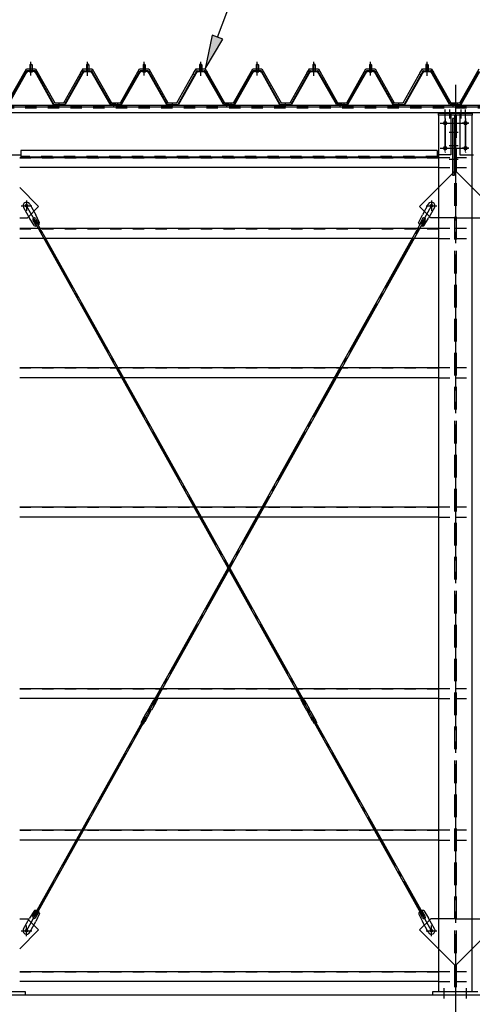
# Model space of a CAD drawing. Extents: x 1667 to 41127, y 644 to 28700.
# Drawn here: x 8699 to 10699, y 5314 to 9661 of the extents above; entities that cross this region are included whole.
import ezdxf

# ---------------------------------------------------------------- set-up
doc = ezdxf.new("R2010")
doc.units = 0
doc.header["$LTSCALE"] = 50
doc.header["$MEASUREMENT"] = 0
for name, pattern in [('1PL-M', [15, 12, -1, 1, -1]), ('1PL-S', [4, 2.5, -0.5, 0.5, -0.5]), ('1PL-SL', [6.5, 5, -0.5, 0.5, -0.5]), ('HIDE-L', [3, 2, -1]), ('HIDE-M', [2, 1, -1])]:
    doc.linetypes.add(name, pattern=pattern)
for name, color, linetype in [('0-パネル受け150-I', 5, 'CONTINUOUS'), ('0-ブレ-ス', 6, 'CONTINUOUS'), ('0-屋根', 2, 'CONTINUOUS'), ('0-後柱中', 3, 'CONTINUOUS'), ('0-後桁中', 7, 'CONTINUOUS'), ('0-胴縁MK29', 121, 'CONTINUOUS'), ('HIKIDASHI', 6, 'CONTINUOUS'), ('U3', 6, 'CONTINUOUS')]:
    doc.layers.add(name, color=color, linetype=linetype)

msp = doc.modelspace()

# ---------------------------------------------------------------- linework, layer by layer
at = {"layer": '0-パネル受け150-I'}
for p, q in [((8764.9, 9435.1), (8733.7, 9435.1)), ((8744.3, 9461.1), (8749.3, 9465.1)), ((8744.3, 9461.1), (8744.3, 9435.1)), ((8754.3, 9461.1), (8744.3, 9461.1)), ((8749.3, 9465.1), (8754.3, 9461.1)), ((8754.3, 9461.1), (8754.3, 9435.1)), ((8983.8, 9435.1), (9014.9, 9435.1)), ((8999.3, 9465.1), (8994.3, 9461.1)), ((8994.3, 9461.1), (8994.3, 9435.1)), ((8994.3, 9461.1), (9004.3, 9461.1)), ((9004.3, 9461.1), (8999.3, 9465.1)), ((9004.3, 9461.1), (9004.3, 9435.1)), ((9264.9, 9435.1), (9233.7, 9435.1)), ((9244.3, 9461.1), (9249.3, 9465.1)), ((9244.3, 9461.1), (9244.3, 9435.1)), ((9254.3, 9461.1), (9244.3, 9461.1)), ((9249.3, 9465.1), (9254.3, 9461.1)), ((9254.3, 9461.1), (9254.3, 9435.1)), ((9483.8, 9435.1), (9514.9, 9435.1)), ((9499.3, 9465.1), (9494.3, 9461.1)), ((9494.3, 9461.1), (9494.3, 9435.1)), ((9494.3, 9461.1), (9504.3, 9461.1)), ((9504.3, 9461.1), (9499.3, 9465.1)), ((9504.3, 9461.1), (9504.3, 9435.1)), ((9764.9, 9435.1), (9733.7, 9435.1)), ((9744.3, 9461.1), (9749.3, 9465.1)), ((9744.3, 9461.1), (9744.3, 9435.1)), ((9754.3, 9461.1), (9744.3, 9461.1)), ((9749.3, 9465.1), (9754.3, 9461.1)), ((9754.3, 9461.1), (9754.3, 9435.1)), ((9983.8, 9435.1), (10014.9, 9435.1)), ((9999.3, 9465.1), (9994.3, 9461.1)), ((9994.3, 9461.1), (9994.3, 9435.1)), ((9994.3, 9461.1), (10004.3, 9461.1)), ((10004.3, 9461.1), (9999.3, 9465.1)), ((10004.3, 9461.1), (10004.3, 9435.1)), ((10264.9, 9435.1), (10233.7, 9435.1)), ((10244.3, 9461.1), (10249.3, 9465.1)), ((10244.3, 9461.1), (10244.3, 9435.1)), ((10254.3, 9461.1), (10244.3, 9461.1)), ((10249.3, 9465.1), (10254.3, 9461.1)), ((10254.3, 9461.1), (10254.3, 9435.1)), ((10483.8, 9435.1), (10514.9, 9435.1)), ((10499.3, 9465.1), (10494.3, 9461.1)), ((10494.3, 9461.1), (10494.3, 9435.1)), ((10494.3, 9461.1), (10504.3, 9461.1)), ((10504.3, 9461.1), (10499.3, 9465.1)), ((10504.3, 9461.1), (10504.3, 9435.1)), ((8646.6, 9287.3), (8730.1, 9433)), ((8649.4, 9285.7), (8732.9, 9431.4)), ((8764.9, 9431.9), (8733.7, 9431.9)), ((8743.3, 9431), (8742.3, 9432)), ((8743.3, 9431), (8755.3, 9431)), ((8755.3, 9431), (8756.3, 9432)), ((8765.7, 9431.4), (8847.7, 9285.8)), ((8768.5, 9433), (8850.8, 9286.8)), ((8980.1, 9433), (8897.8, 9286.8)), ((8982.9, 9431.4), (8900.9, 9285.8)), ((8983.8, 9431.9), (9014.9, 9431.9)), ((8993.3, 9431), (8992.3, 9432)), ((9005.3, 9431), (8993.3, 9431)), ((9005.3, 9431), (9006.3, 9432)), ((9099.2, 9285.7), (9015.7, 9431.4)), ((9102, 9287.3), (9018.5, 9433)), ((9146.6, 9287.3), (9230.1, 9433)), ((9149.4, 9285.7), (9232.9, 9431.4)), ((9264.9, 9431.9), (9233.7, 9431.9)), ((9243.3, 9431), (9242.3, 9432)), ((9243.3, 9431), (9255.3, 9431)), ((9255.3, 9431), (9256.3, 9432)), ((9265.7, 9431.4), (9347.7, 9285.8)), ((9268.5, 9433), (9350.8, 9286.8)), ((9480.1, 9433), (9397.8, 9286.8)), ((9482.9, 9431.4), (9400.9, 9285.8)), ((9483.8, 9431.9), (9514.9, 9431.9)), ((9493.3, 9431), (9492.3, 9432)), ((9505.3, 9431), (9493.3, 9431)), ((9505.3, 9431), (9506.3, 9432)), ((9599.2, 9285.7), (9515.7, 9431.4)), ((9602, 9287.3), (9518.5, 9433)), ((9646.6, 9287.3), (9730.1, 9433)), ((9649.4, 9285.7), (9732.9, 9431.4)), ((9764.9, 9431.9), (9733.7, 9431.9)), ((9743.3, 9431), (9742.3, 9432)), ((9743.3, 9431), (9755.3, 9431)), ((9755.3, 9431), (9756.3, 9432)), ((9765.7, 9431.4), (9847.7, 9285.8)), ((9768.5, 9433), (9850.8, 9286.8)), ((9980.1, 9433), (9897.8, 9286.8)), ((9982.9, 9431.4), (9900.9, 9285.8)), ((9983.8, 9431.9), (10014.9, 9431.9)), ((9993.3, 9431), (9992.3, 9432)), ((10005.3, 9431), (9993.3, 9431)), ((10005.3, 9431), (10006.3, 9432)), ((10099.2, 9285.7), (10015.7, 9431.4)), ((10102, 9287.3), (10018.5, 9433)), ((10146.6, 9287.3), (10230.1, 9433)), ((10149.4, 9285.7), (10232.9, 9431.4)), ((10264.9, 9431.9), (10233.7, 9431.9)), ((10243.3, 9431), (10242.3, 9432)), ((10243.3, 9431), (10255.3, 9431)), ((10255.3, 9431), (10256.3, 9432)), ((10265.7, 9431.4), (10347.7, 9285.8)), ((10268.5, 9433), (10350.8, 9286.8)), ((10480.1, 9433), (10397.8, 9286.8)), ((10482.9, 9431.4), (10400.9, 9285.8)), ((10483.8, 9431.9), (10514.9, 9431.9)), ((10493.3, 9431), (10492.3, 9432)), ((10505.3, 9431), (10493.3, 9431)), ((10505.3, 9431), (10506.3, 9432)), ((10599.2, 9285.7), (10515.7, 9431.4)), ((10602, 9287.3), (10518.5, 9433)), ((10646.6, 9287.3), (10730.1, 9433)), ((10649.4, 9285.7), (10732.9, 9431.4)), ((8850.8, 9286.8), (8897.8, 9286.8)), ((8851.4, 9283.6), (8897.2, 9283.6)), ((9124.3, 9286.8), (9102.9, 9286.8)), ((9124.3, 9283.6), (9102.9, 9283.6)), ((9124.3, 9283.6), (9124.3, 9286.8)), ((9124.3, 9286.8), (9145.7, 9286.8)), ((9124.3, 9283.6), (9124.3, 9286.8)), ((9124.3, 9283.6), (9145.7, 9283.6)), ((9350.8, 9286.8), (9397.8, 9286.8)), ((9351.4, 9283.6), (9397.2, 9283.6)), ((9624.3, 9286.8), (9602.9, 9286.8)), ((9624.3, 9283.6), (9602.9, 9283.6)), ((9624.3, 9283.6), (9624.3, 9286.8)), ((9624.3, 9286.8), (9645.7, 9286.8)), ((9624.3, 9283.6), (9624.3, 9286.8)), ((9624.3, 9283.6), (9645.7, 9283.6)), ((9850.8, 9286.8), (9897.8, 9286.8)), ((9851.4, 9283.6), (9897.2, 9283.6)), ((10124.3, 9286.8), (10102.9, 9286.8)), ((10124.3, 9283.6), (10102.9, 9283.6)), ((10124.3, 9283.6), (10124.3, 9286.8)), ((10124.3, 9286.8), (10145.7, 9286.8)), ((10124.3, 9283.6), (10124.3, 9286.8)), ((10124.3, 9283.6), (10145.7, 9283.6)), ((10350.8, 9286.8), (10397.8, 9286.8)), ((10351.4, 9283.6), (10397.2, 9283.6)), ((10624.3, 9286.8), (10602.9, 9286.8)), ((10624.3, 9283.6), (10602.9, 9283.6)), ((10624.3, 9283.6), (10624.3, 9286.8)), ((10624.3, 9286.8), (10645.7, 9286.8)), ((10624.3, 9283.6), (10624.3, 9286.8)), ((10624.3, 9283.6), (10645.7, 9283.6))]:
    msp.add_line(p, q, dxfattribs=at)
at = {"layer": '0-パネル受け150-I', "color": 6, "linetype": '1PL-M'}
for p, q in [((8749.3, 9422.1), (8749.3, 9473.7)), ((8999.3, 9422.1), (8999.3, 9473.7)), ((9249.3, 9422.1), (9249.3, 9473.7)), ((9499.3, 9422.1), (9499.3, 9473.7)), ((9749.3, 9422.1), (9749.3, 9473.7)), ((9999.3, 9422.1), (9999.3, 9473.7)), ((10249.3, 9422.1), (10249.3, 9473.7)), ((10499.3, 9422.1), (10499.3, 9473.7)), ((8874.3, 9278.2), (8874.3, 9292.2)), ((9115.3, 9278.2), (9115.3, 9292.2)), ((9133.3, 9278.2), (9133.3, 9292.2)), ((9374.3, 9278.2), (9374.3, 9292.2)), ((9615.3, 9278.2), (9615.3, 9292.2)), ((9633.3, 9278.2), (9633.3, 9292.2)), ((9874.3, 9278.2), (9874.3, 9292.2)), ((10115.3, 9278.2), (10115.3, 9292.2)), ((10133.3, 9278.2), (10133.3, 9292.2)), ((10374.3, 9278.2), (10374.3, 9292.2)), ((10615.3, 9278.2), (10615.3, 9292.2)), ((10633.3, 9278.2), (10633.3, 9292.2))]:
    msp.add_line(p, q, dxfattribs=at)
at = {"layer": '0-パネル受け150-I'}
for centre, radius, start, end in [((8733.7, 9430.9), 4.2, 90, 150.1803), ((8726.6, 9443.2), 11.3, 294.887, 300.1067), ((8726.6, 9443.2), 11.3, 300.1067, 305.3265), ((8729.8, 9438.8), 5.93, 305.3265, 312.5441), ((8732.1, 9436.3), 2.51, 312.5441, 328.1399), ((8734, 9435), 0.175, 328.1399, 27.0476), ((8764.6, 9435), 0.175, 152.9524, 211.8601), ((8766.6, 9436.3), 2.51, 211.8601, 227.4559), ((8764.9, 9430.9), 4.2, 29.3816, 90), ((8768.9, 9438.8), 5.93, 227.4559, 234.6735), ((8772, 9443.2), 11.3, 234.6735, 239.8933), ((8772, 9443.2), 11.3, 239.8933, 245.113), ((8983.8, 9430.9), 4.2, 90, 150.6184), ((8976.6, 9443.2), 11.3, 294.887, 300.1067), ((8976.6, 9443.2), 11.3, 300.1067, 305.3265), ((8979.8, 9438.8), 5.93, 305.3265, 312.5441), ((8982.1, 9436.3), 2.51, 312.5441, 328.1399), ((8984, 9435), 0.175, 328.1399, 27.0476), ((9014.6, 9435), 0.175, 152.9524, 211.8601), ((9016.6, 9436.3), 2.51, 211.8601, 227.4559), ((9014.9, 9430.9), 4.2, 29.8197, 90), ((9018.9, 9438.8), 5.93, 227.4559, 234.6735), ((9022, 9443.2), 11.3, 234.6735, 239.8933), ((9022, 9443.2), 11.3, 239.8933, 245.113), ((9233.7, 9430.9), 4.2, 90, 150.1803), ((9226.6, 9443.2), 11.3, 294.887, 300.1067), ((9226.6, 9443.2), 11.3, 300.1067, 305.3265), ((9229.8, 9438.8), 5.93, 305.3265, 312.5441), ((9232.1, 9436.3), 2.51, 312.5441, 328.1399), ((9234, 9435), 0.175, 328.1399, 27.0476), ((9264.6, 9435), 0.175, 152.9524, 211.8601), ((9266.6, 9436.3), 2.51, 211.8601, 227.4559), ((9264.9, 9430.9), 4.2, 29.3816, 90), ((9268.9, 9438.8), 5.93, 227.4559, 234.6735), ((9272, 9443.2), 11.3, 234.6735, 239.8933), ((9272, 9443.2), 11.3, 239.8933, 245.113), ((9483.8, 9430.9), 4.2, 90, 150.6184), ((9476.6, 9443.2), 11.3, 294.887, 300.1067), ((9476.6, 9443.2), 11.3, 300.1067, 305.3265), ((9479.8, 9438.8), 5.93, 305.3265, 312.5441), ((9482.1, 9436.3), 2.51, 312.5441, 328.1399), ((9484, 9435), 0.175, 328.1399, 27.0476), ((9514.6, 9435), 0.175, 152.9524, 211.8601), ((9516.6, 9436.3), 2.51, 211.8601, 227.4559), ((9514.9, 9430.9), 4.2, 29.8197, 90), ((9518.9, 9438.8), 5.93, 227.4559, 234.6735), ((9522, 9443.2), 11.3, 234.6735, 239.8933), ((9522, 9443.2), 11.3, 239.8933, 245.113), ((9733.7, 9430.9), 4.2, 90, 150.1803), ((9726.6, 9443.2), 11.3, 294.887, 300.1067), ((9726.6, 9443.2), 11.3, 300.1067, 305.3265), ((9729.8, 9438.8), 5.93, 305.3265, 312.5441), ((9732.1, 9436.3), 2.51, 312.5441, 328.1399), ((9734, 9435), 0.175, 328.1399, 27.0476), ((9764.6, 9435), 0.175, 152.9524, 211.8601), ((9766.6, 9436.3), 2.51, 211.8601, 227.4559), ((9764.9, 9430.9), 4.2, 29.3816, 90), ((9768.9, 9438.8), 5.93, 227.4559, 234.6735), ((9772, 9443.2), 11.3, 234.6735, 239.8933), ((9772, 9443.2), 11.3, 239.8933, 245.113), ((9983.8, 9430.9), 4.2, 90, 150.6184), ((9976.6, 9443.2), 11.3, 294.887, 300.1067), ((9976.6, 9443.2), 11.3, 300.1067, 305.3265), ((9979.8, 9438.8), 5.93, 305.3265, 312.5441), ((9982.1, 9436.3), 2.51, 312.5441, 328.1399), ((9984, 9435), 0.175, 328.1399, 27.0476), ((10014.6, 9435), 0.175, 152.9524, 211.8601), ((10016.6, 9436.3), 2.51, 211.8601, 227.4559), ((10014.9, 9430.9), 4.2, 29.8197, 90), ((10018.9, 9438.8), 5.93, 227.4559, 234.6735), ((10022, 9443.2), 11.3, 234.6735, 239.8933), ((10022, 9443.2), 11.3, 239.8933, 245.113), ((10233.7, 9430.9), 4.2, 90, 150.1803), ((10226.6, 9443.2), 11.3, 294.887, 300.1067), ((10226.6, 9443.2), 11.3, 300.1067, 305.3265), ((10229.8, 9438.8), 5.93, 305.3265, 312.5441), ((10232.1, 9436.3), 2.51, 312.5441, 328.1399), ((10234, 9435), 0.175, 328.1399, 27.0476), ((10264.6, 9435), 0.175, 152.9524, 211.8601), ((10266.6, 9436.3), 2.51, 211.8601, 227.4559), ((10264.9, 9430.9), 4.2, 29.3816, 90), ((10268.9, 9438.8), 5.93, 227.4559, 234.6735), ((10272, 9443.2), 11.3, 234.6735, 239.8933), ((10272, 9443.2), 11.3, 239.8933, 245.113), ((10483.8, 9430.9), 4.2, 90, 150.6184), ((10476.6, 9443.2), 11.3, 294.887, 300.1067), ((10476.6, 9443.2), 11.3, 300.1067, 305.3265), ((10479.8, 9438.8), 5.93, 305.3265, 312.5441), ((10482.1, 9436.3), 2.51, 312.5441, 328.1399), ((10484, 9435), 0.175, 328.1399, 27.0476), ((10514.6, 9435), 0.175, 152.9524, 211.8601), ((10516.6, 9436.3), 2.51, 211.8601, 227.4559), ((10514.9, 9430.9), 4.2, 29.8197, 90), ((10518.9, 9438.8), 5.93, 227.4559, 234.6735), ((10522, 9443.2), 11.3, 234.6735, 239.8933), ((10522, 9443.2), 11.3, 239.8933, 245.113), ((8730, 9432.7), 0.175, 210.1067, 272.0736), ((8729.9, 9435), 2.51, 272.0736, 287.6693), ((8728.9, 9438.3), 5.93, 287.6693, 294.887), ((8731.5, 9432.3), 2.51, 279.1911, 287.6693), ((8730.5, 9435.5), 5.93, 287.6693, 294.887), ((8733.7, 9430.9), 1, 90, 150.1803), ((8728.2, 9440.4), 11.3, 294.887, 300.1067), ((8728.2, 9440.4), 11.3, 300.1067, 305.3265), ((8731.4, 9436), 5.93, 305.3265, 312.5441), ((8733.7, 9433.5), 2.51, 312.5441, 321.1734), ((8765, 9433.5), 2.51, 218.8266, 227.4559), ((8767.3, 9436), 5.93, 227.4559, 234.6735), ((8770.4, 9440.4), 11.3, 234.6735, 239.8933), ((8770.4, 9440.4), 11.3, 239.8933, 245.113), ((8764.9, 9430.9), 1, 29.3816, 90), ((8768.1, 9435.5), 5.93, 245.113, 252.3307), ((8767.1, 9432.3), 2.51, 252.3307, 260.8089), ((8769.7, 9438.3), 5.93, 245.113, 252.3307), ((8768.7, 9435), 2.51, 252.3307, 267.9264), ((8768.6, 9432.7), 0.175, 267.9264, 329.8933), ((8980, 9432.7), 0.175, 210.1067, 272.0736), ((8979.9, 9435), 2.51, 272.0736, 287.6693), ((8978.9, 9438.3), 5.93, 287.6693, 294.887), ((8981.5, 9432.3), 2.51, 279.1911, 287.6693), ((8980.5, 9435.5), 5.93, 287.6693, 294.887), ((8983.8, 9430.9), 1, 90, 150.6184), ((8978.2, 9440.4), 11.3, 294.887, 300.1067), ((8978.2, 9440.4), 11.3, 300.1067, 305.3265), ((8981.4, 9436), 5.93, 305.3265, 312.5441), ((8983.7, 9433.5), 2.51, 312.5441, 321.1734), ((9015, 9433.5), 2.51, 218.8266, 227.4559), ((9017.3, 9436), 5.93, 227.4559, 234.6735), ((9020.4, 9440.4), 11.3, 234.6735, 239.8933), ((9020.4, 9440.4), 11.3, 239.8933, 245.113), ((9014.9, 9430.9), 1, 29.8197, 90), ((9018.1, 9435.5), 5.93, 245.113, 252.3307), ((9017.1, 9432.3), 2.51, 252.3307, 260.8089), ((9019.7, 9438.3), 5.93, 245.113, 252.3307), ((9018.7, 9435), 2.51, 252.3307, 267.9264), ((9018.6, 9432.7), 0.175, 267.9264, 329.8933), ((9230, 9432.7), 0.175, 210.1067, 272.0736), ((9229.9, 9435), 2.51, 272.0736, 287.6693), ((9228.9, 9438.3), 5.93, 287.6693, 294.887), ((9231.5, 9432.3), 2.51, 279.1911, 287.6693), ((9230.5, 9435.5), 5.93, 287.6693, 294.887), ((9233.7, 9430.9), 1, 90, 150.1803), ((9228.2, 9440.4), 11.3, 294.887, 300.1067), ((9228.2, 9440.4), 11.3, 300.1067, 305.3265), ((9231.4, 9436), 5.93, 305.3265, 312.5441), ((9233.7, 9433.5), 2.51, 312.5441, 321.1734), ((9265, 9433.5), 2.51, 218.8266, 227.4559), ((9267.3, 9436), 5.93, 227.4559, 234.6735), ((9270.4, 9440.4), 11.3, 234.6735, 239.8933), ((9270.4, 9440.4), 11.3, 239.8933, 245.113), ((9264.9, 9430.9), 1, 29.3816, 90), ((9268.1, 9435.5), 5.93, 245.113, 252.3307), ((9267.1, 9432.3), 2.51, 252.3307, 260.8089), ((9269.7, 9438.3), 5.93, 245.113, 252.3307), ((9268.7, 9435), 2.51, 252.3307, 267.9264), ((9268.6, 9432.7), 0.175, 267.9264, 329.8933), ((9480, 9432.7), 0.175, 210.1067, 272.0736), ((9479.9, 9435), 2.51, 272.0736, 287.6693), ((9478.9, 9438.3), 5.93, 287.6693, 294.887), ((9481.5, 9432.3), 2.51, 279.1911, 287.6693), ((9480.5, 9435.5), 5.93, 287.6693, 294.887), ((9483.8, 9430.9), 1, 90, 150.6184), ((9478.2, 9440.4), 11.3, 294.887, 300.1067), ((9478.2, 9440.4), 11.3, 300.1067, 305.3265), ((9481.4, 9436), 5.93, 305.3265, 312.5441), ((9483.7, 9433.5), 2.51, 312.5441, 321.1734), ((9515, 9433.5), 2.51, 218.8266, 227.4559), ((9517.3, 9436), 5.93, 227.4559, 234.6735), ((9520.4, 9440.4), 11.3, 234.6735, 239.8933), ((9520.4, 9440.4), 11.3, 239.8933, 245.113), ((9514.9, 9430.9), 1, 29.8197, 90), ((9518.1, 9435.5), 5.93, 245.113, 252.3307), ((9517.1, 9432.3), 2.51, 252.3307, 260.8089), ((9519.7, 9438.3), 5.93, 245.113, 252.3307), ((9518.7, 9435), 2.51, 252.3307, 267.9264), ((9518.6, 9432.7), 0.175, 267.9264, 329.8933), ((9730, 9432.7), 0.175, 210.1067, 272.0736), ((9729.9, 9435), 2.51, 272.0736, 287.6693), ((9728.9, 9438.3), 5.93, 287.6693, 294.887), ((9731.5, 9432.3), 2.51, 279.1911, 287.6693), ((9730.5, 9435.5), 5.93, 287.6693, 294.887), ((9733.7, 9430.9), 1, 90, 150.1803), ((9728.2, 9440.4), 11.3, 294.887, 300.1067), ((9728.2, 9440.4), 11.3, 300.1067, 305.3265), ((9731.4, 9436), 5.93, 305.3265, 312.5441), ((9733.7, 9433.5), 2.51, 312.5441, 321.1734), ((9765, 9433.5), 2.51, 218.8266, 227.4559), ((9767.3, 9436), 5.93, 227.4559, 234.6735), ((9770.4, 9440.4), 11.3, 234.6735, 239.8933), ((9770.4, 9440.4), 11.3, 239.8933, 245.113), ((9764.9, 9430.9), 1, 29.3816, 90), ((9768.1, 9435.5), 5.93, 245.113, 252.3307), ((9767.1, 9432.3), 2.51, 252.3307, 260.8089), ((9769.7, 9438.3), 5.93, 245.113, 252.3307), ((9768.7, 9435), 2.51, 252.3307, 267.9264), ((9768.6, 9432.7), 0.175, 267.9264, 329.8933), ((9980, 9432.7), 0.175, 210.1067, 272.0736), ((9979.9, 9435), 2.51, 272.0736, 287.6693), ((9978.9, 9438.3), 5.93, 287.6693, 294.887), ((9981.5, 9432.3), 2.51, 279.1911, 287.6693), ((9980.5, 9435.5), 5.93, 287.6693, 294.887), ((9983.8, 9430.9), 1, 90, 150.6184), ((9978.2, 9440.4), 11.3, 294.887, 300.1067), ((9978.2, 9440.4), 11.3, 300.1067, 305.3265), ((9981.4, 9436), 5.93, 305.3265, 312.5441), ((9983.7, 9433.5), 2.51, 312.5441, 321.1734), ((10015, 9433.5), 2.51, 218.8266, 227.4559), ((10017.3, 9436), 5.93, 227.4559, 234.6735), ((10020.4, 9440.4), 11.3, 234.6735, 239.8933), ((10020.4, 9440.4), 11.3, 239.8933, 245.113), ((10014.9, 9430.9), 1, 29.8197, 90), ((10018.1, 9435.5), 5.93, 245.113, 252.3307), ((10017.1, 9432.3), 2.51, 252.3307, 260.8089), ((10019.7, 9438.3), 5.93, 245.113, 252.3307), ((10018.7, 9435), 2.51, 252.3307, 267.9264), ((10018.6, 9432.7), 0.175, 267.9264, 329.8933), ((10230, 9432.7), 0.175, 210.1067, 272.0736), ((10229.9, 9435), 2.51, 272.0736, 287.6693), ((10228.9, 9438.3), 5.93, 287.6693, 294.887), ((10231.5, 9432.3), 2.51, 279.1911, 287.6693), ((10230.5, 9435.5), 5.93, 287.6693, 294.887), ((10233.7, 9430.9), 1, 90, 150.1803), ((10228.2, 9440.4), 11.3, 294.887, 300.1067), ((10228.2, 9440.4), 11.3, 300.1067, 305.3265), ((10231.4, 9436), 5.93, 305.3265, 312.5441), ((10233.7, 9433.5), 2.51, 312.5441, 321.1734), ((10265, 9433.5), 2.51, 218.8266, 227.4559), ((10267.3, 9436), 5.93, 227.4559, 234.6735), ((10270.4, 9440.4), 11.3, 234.6735, 239.8933), ((10270.4, 9440.4), 11.3, 239.8933, 245.113), ((10264.9, 9430.9), 1, 29.3816, 90), ((10268.1, 9435.5), 5.93, 245.113, 252.3307), ((10267.1, 9432.3), 2.51, 252.3307, 260.8089), ((10269.7, 9438.3), 5.93, 245.113, 252.3307), ((10268.7, 9435), 2.51, 252.3307, 267.9264), ((10268.6, 9432.7), 0.175, 267.9264, 329.8933), ((10480, 9432.7), 0.175, 210.1067, 272.0736), ((10479.9, 9435), 2.51, 272.0736, 287.6693), ((10478.9, 9438.3), 5.93, 287.6693, 294.887), ((10481.5, 9432.3), 2.51, 279.1911, 287.6693), ((10480.5, 9435.5), 5.93, 287.6693, 294.887), ((10483.8, 9430.9), 1, 90, 150.6184), ((10478.2, 9440.4), 11.3, 294.887, 300.1067), ((10478.2, 9440.4), 11.3, 300.1067, 305.3265), ((10481.4, 9436), 5.93, 305.3265, 312.5441), ((10483.7, 9433.5), 2.51, 312.5441, 321.1734), ((10515, 9433.5), 2.51, 218.8266, 227.4559), ((10517.3, 9436), 5.93, 227.4559, 234.6735), ((10520.4, 9440.4), 11.3, 234.6735, 239.8933), ((10520.4, 9440.4), 11.3, 239.8933, 245.113), ((10514.9, 9430.9), 1, 29.8197, 90), ((10518.1, 9435.5), 5.93, 245.113, 252.3307), ((10517.1, 9432.3), 2.51, 252.3307, 260.8089), ((10519.7, 9438.3), 5.93, 245.113, 252.3307), ((10518.7, 9435), 2.51, 252.3307, 267.9264), ((10518.6, 9432.7), 0.175, 267.9264, 329.8933), ((8851.4, 9287.8), 4.2, 209.3816, 270), ((8897.2, 9287.8), 4.2, 270, 330.6184), ((9102.9, 9287.8), 4.2, 209.8197, 270), ((9102.9, 9287.8), 1, 209.8197, 270), ((9145.7, 9287.8), 1, 270, 330.1803), ((9145.7, 9287.8), 4.2, 270, 330.1803), ((9351.4, 9287.8), 4.2, 209.3816, 270), ((9397.2, 9287.8), 4.2, 270, 330.6184), ((9602.9, 9287.8), 4.2, 209.8197, 270), ((9602.9, 9287.8), 1, 209.8197, 270), ((9645.7, 9287.8), 1, 270, 330.1803), ((9645.7, 9287.8), 4.2, 270, 330.1803), ((9851.4, 9287.8), 4.2, 209.3816, 270), ((9897.2, 9287.8), 4.2, 270, 330.6184), ((10102.9, 9287.8), 4.2, 209.8197, 270), ((10102.9, 9287.8), 1, 209.8197, 270), ((10145.7, 9287.8), 1, 270, 330.1803), ((10145.7, 9287.8), 4.2, 270, 330.1803), ((10351.4, 9287.8), 4.2, 209.3816, 270), ((10397.2, 9287.8), 4.2, 270, 330.6184), ((10602.9, 9287.8), 4.2, 209.8197, 270), ((10602.9, 9287.8), 1, 209.8197, 270), ((10645.7, 9287.8), 1, 270, 330.1803), ((10645.7, 9287.8), 4.2, 270, 330.1803)]:
    msp.add_arc(centre, radius, start, end, dxfattribs=at)
at = {"layer": '0-ブレ-ス'}
for p, q in [((8716, 8830.9), (8742.4, 8783.8)), ((8743.9, 8846.6), (8770.3, 8799.4)), ((10504.9, 8846.6), (10478.5, 8799.4)), ((10532.8, 8830.9), (10506.4, 8783.8)), ((8764.1, 8750.3), (8742.4, 8783.8)), ((8769.1, 8782.4), (8783.6, 8756.6)), ((8787.4, 8763.3), (8770.3, 8799.4)), ((10461.4, 8763.3), (10478.5, 8799.4)), ((10479.7, 8782.4), (10465.2, 8756.6)), ((10484.6, 8750.3), (10506.4, 8783.8)), ((8757.4, 8775.9), (8771.9, 8750.1)), ((8763, 8772.5), (8769.1, 8775.9)), ((9957.5, 6636.2), (8763, 8772.5)), ((9963.6, 6639.6), (8769.1, 8775.9)), ((9285.2, 6639.6), (10479.7, 8775.9)), ((9291.3, 6636.2), (10485.8, 8772.5)), ((10491.3, 8775.9), (10476.9, 8750.1)), ((10485.8, 8772.5), (10479.7, 8775.9)), ((9289, 6653.3), (9269.9, 6619.1)), ((9291.2, 6656), (9291.7, 6656.5)), ((9291.8, 6656.5), (9302.3, 6650.7)), ((9297.7, 6667), (9291.9, 6656.6)), ((9297.7, 6667), (9308.1, 6661.2)), ((9308.1, 6661.2), (9302.3, 6650.8)), ((9951.1, 6667), (9940.6, 6661.2)), ((9940.6, 6661.2), (9946.5, 6650.8)), ((9957, 6656.5), (9946.5, 6650.7)), ((9951.1, 6667), (9956.9, 6656.6)), ((9957.6, 6656), (9957, 6656.5)), ((9959.8, 6653.3), (9978.9, 6619.1)), ((9264.2, 6607.2), (9270.1, 6617.7)), ((9267.4, 6608.9), (9270.4, 6614.1)), ((9270.1, 6617.7), (9269.8, 6618.7)), ((9270.1, 6617.7), (9280.6, 6611.8)), ((9271.7, 6614.5), (9277, 6611.6)), ((9277.4, 6610.2), (9274.4, 6605)), ((9274.7, 6601.4), (9280.6, 6611.8)), ((9281.6, 6612.1), (9280.6, 6611.8)), ((9301, 6646.5), (9281.9, 6612.4)), ((9285.2, 6639.6), (9291.3, 6636.2)), ((9302.1, 6649.8), (9302.3, 6650.6)), ((9946.6, 6649.8), (9946.5, 6650.6)), ((9947.8, 6646.5), (9966.9, 6612.4)), ((9963.6, 6639.6), (9957.5, 6636.2)), ((9967.2, 6612.1), (9968.2, 6611.8)), ((9978.7, 6617.7), (9968.2, 6611.8)), ((9974.1, 6601.4), (9968.2, 6611.8)), ((9971.4, 6610.2), (9974.4, 6605)), ((9977.1, 6614.5), (9971.8, 6611.6)), ((9981.3, 6608.9), (9978.4, 6614.1)), ((9978.7, 6617.7), (9979, 6618.7)), ((9984.5, 6607.2), (9978.7, 6617.7)), ((8763, 5705.7), (9253.5, 6582.9)), ((8769.1, 5702.3), (9259.6, 6579.5)), ((9236.7, 6557.9), (9242.5, 6568.3)), ((9242.7, 6569.2), (9242.5, 6568.5)), ((9242.5, 6568.4), (9253, 6562.5)), ((9243.8, 6572.5), (9262.9, 6606.7)), ((9253.5, 6582.9), (9259.6, 6579.5)), ((9255.8, 6565.8), (9275, 6600)), ((9264.2, 6607.2), (9263.2, 6606.9)), ((9264.2, 6607.2), (9274.7, 6601.4)), ((9273.1, 6604.6), (9267.8, 6607.5)), ((9275, 6600.3), (9274.7, 6601.4)), ((9973.8, 6600.3), (9974.1, 6601.4)), ((9992.9, 6565.8), (9973.8, 6600)), ((9984.5, 6607.2), (9974.1, 6601.4)), ((9975.7, 6604.6), (9981, 6607.5)), ((9984.5, 6607.2), (9985.6, 6606.9)), ((10005, 6572.5), (9985.9, 6606.7)), ((9995.3, 6582.9), (9989.2, 6579.5)), ((10479.7, 5702.3), (9989.2, 6579.5)), ((10485.8, 5705.7), (9995.3, 6582.9)), ((10006.3, 6568.4), (9995.8, 6562.5)), ((10006.1, 6569.2), (10006.3, 6568.5)), ((10012.1, 6557.9), (10006.3, 6568.3)), ((9236.7, 6557.9), (9247.1, 6552.1)), ((9247.1, 6552.1), (9253, 6562.5)), ((9253.7, 6563.1), (9253.1, 6562.6)), ((9995.1, 6563.1), (9995.7, 6562.6)), ((10001.6, 6552.1), (9995.8, 6562.5)), ((10012.1, 6557.9), (10001.6, 6552.1)), ((8764.1, 5727.9), (8742.4, 5694.3)), ((8757.4, 5702.2), (8771.9, 5728.1)), ((8769.1, 5702.3), (8763, 5705.7)), ((8769.1, 5695.7), (8783.6, 5721.5)), ((8787.4, 5714.8), (8770.3, 5678.7)), ((10461.4, 5714.8), (10478.5, 5678.7)), ((10479.7, 5695.7), (10465.2, 5721.5)), ((10491.3, 5702.2), (10476.9, 5728.1)), ((10479.7, 5702.3), (10485.8, 5705.7)), ((10484.6, 5727.9), (10506.4, 5694.3)), ((8716, 5647.2), (8742.4, 5694.3)), ((8743.9, 5631.6), (8770.3, 5678.7)), ((10504.9, 5631.6), (10478.5, 5678.7)), ((10532.8, 5647.2), (10506.4, 5694.3))]:
    msp.add_line(p, q, dxfattribs=at)
at = {"layer": '0-ブレ-ス', "color": 6, "linetype": '1PL-SL'}
for p, q in [((8729.5, 5638.5), (10519.3, 8839.6)), ((10519.3, 5638.5), (8729.5, 8839.6))]:
    msp.add_line(p, q, dxfattribs=at)
at = {"layer": '0-ブレ-ス'}
for centre in [(8729.5, 8839.6), (10519.3, 8839.6), (8729.5, 5638.5), (10519.3, 5638.5)]:
    msp.add_circle(centre, 5.5, dxfattribs=at)
for centre, radius, start, end in [((8730, 8838.8), 16, 29.2107, 209.2107), ((10518.8, 8838.8), 16, 330.7893, 150.7893), ((8763.3, 8779.2), 6.7, 29.2107, 209.2107), ((10485.5, 8779.2), 6.7, 330.7893, 150.7893), ((8768.5, 8769.8), 20, 257.3751, 289.1321), ((8768.5, 8769.8), 20, 309.2894, 341.0463), ((10480.3, 8769.8), 20, 198.9537, 230.7106), ((10480.3, 8769.8), 20, 250.8679, 282.6249), ((9297.7, 6648.4), 10, 130.7893, 150.7893), ((9291.4, 6656.9), 0.5, 310.7893, 330.7893), ((9957.4, 6656.9), 0.5, 209.2107, 229.2107), ((9951.1, 6648.4), 10, 29.2107, 49.2107), ((9268.3, 6608.4), 1, 150.7893, 240.7893), ((9270.3, 6618.9), 0.5, 150.7893, 195.7893), ((9271.3, 6613.6), 1, 60.7893, 150.7893), ((9276.5, 6610.7), 1, 330.7893, 60.7893), ((9281.5, 6612.6), 0.5, 285.7893, 330.7893), ((9292.3, 6651.4), 10, 330.7893, 350.7893), ((9302.8, 6650.5), 0.5, 150.7893, 170.7893), ((9946, 6650.5), 0.5, 9.2107, 29.2107), ((9956.5, 6651.4), 10, 189.2107, 209.2107), ((9967.3, 6612.6), 0.5, 209.2107, 254.2107), ((9972.3, 6610.7), 1, 119.2107, 209.2107), ((9977.5, 6613.6), 1, 29.2107, 119.2107), ((9978.5, 6618.9), 0.5, 344.2107, 29.2107), ((9980.5, 6608.4), 1, 299.2107, 29.2107), ((9242, 6568.6), 0.5, 330.7893, 350.7893), ((9252.5, 6567.6), 10, 150.7893, 170.7893), ((9247.1, 6570.7), 10, 310.7893, 330.7893), ((9263.4, 6606.5), 0.5, 105.7893, 150.7893), ((9273.6, 6605.5), 1, 240.7893, 330.7893), ((9274.5, 6600.2), 0.5, 330.7893, 15.7893), ((9974.3, 6600.2), 0.5, 164.2107, 209.2107), ((9975.2, 6605.5), 1, 209.2107, 299.2107), ((9985.4, 6606.5), 0.5, 29.2107, 74.2107), ((10001.7, 6570.7), 10, 209.2107, 229.2107), ((9996.3, 6567.6), 10, 9.2107, 29.2107), ((10006.7, 6568.6), 0.5, 189.2107, 209.2107), ((9253.4, 6562.2), 0.5, 130.7893, 150.7893), ((9995.4, 6562.2), 0.5, 29.2107, 49.2107), ((8763.3, 5699), 6.7, 150.7893, 330.7893), ((8768.5, 5708.3), 20, 70.8679, 102.6249), ((8768.5, 5708.3), 20, 18.9537, 50.7106), ((10480.3, 5708.3), 20, 129.2894, 161.0463), ((10480.3, 5708.3), 20, 77.3751, 109.1321), ((10485.5, 5699), 6.7, 209.2107, 29.2107), ((8730, 5639.4), 16, 150.7893, 330.7893), ((10518.8, 5639.4), 16, 209.2107, 29.2107)]:
    msp.add_arc(centre, radius, start, end, dxfattribs=at)
at = {"layer": '0-屋根'}
for p, q in [((8644.3, 9294.1), (8729.3, 9444.1)), ((8729.3, 9444.1), (8769.3, 9444.1)), ((8769.3, 9444.1), (8854, 9294.1)), ((8894, 9294.1), (8973.8, 9434.4)), ((8967.8, 9424.2), (8979.3, 9444.1)), ((8973.8, 9434.4), (8981.7, 9443.1)), ((8979.3, 9444.1), (9019.3, 9444.1)), ((8981.7, 9443.1), (9016.7, 9443.1)), ((9016.7, 9443.1), (9028.7, 9431.1)), ((9019.3, 9444.1), (9104.3, 9294.1)), ((9144.3, 9294.1), (9229.3, 9444.1)), ((9229.3, 9444.1), (9269.3, 9444.1)), ((9269.3, 9444.1), (9354, 9294.1)), ((9394, 9294.1), (9473.8, 9434.4)), ((9467.8, 9424.2), (9479.3, 9444.1)), ((9473.8, 9434.4), (9481.7, 9443.1)), ((9479.3, 9444.1), (9519.3, 9444.1)), ((9481.7, 9443.1), (9516.7, 9443.1)), ((9516.7, 9443.1), (9528.7, 9431.1)), ((9519.3, 9444.1), (9604.3, 9294.1)), ((9644.3, 9294.1), (9729.3, 9444.1)), ((9729.3, 9444.1), (9769.3, 9444.1)), ((9769.3, 9444.1), (9854, 9294.1)), ((9894, 9294.1), (9973.8, 9434.4)), ((9967.8, 9424.2), (9979.3, 9444.1)), ((9973.8, 9434.4), (9981.7, 9443.1)), ((9979.3, 9444.1), (10019.3, 9444.1)), ((9981.7, 9443.1), (10016.7, 9443.1)), ((10016.7, 9443.1), (10028.7, 9431.1)), ((10019.3, 9444.1), (10104.3, 9294.1)), ((10144.3, 9294.1), (10229.3, 9444.1)), ((10229.3, 9444.1), (10269.3, 9444.1)), ((10269.3, 9444.1), (10354, 9294.1)), ((10394, 9294.1), (10473.8, 9434.4)), ((10467.8, 9424.2), (10479.3, 9444.1)), ((10473.8, 9434.4), (10481.7, 9443.1)), ((10479.3, 9444.1), (10519.3, 9444.1)), ((10481.7, 9443.1), (10516.7, 9443.1)), ((10516.7, 9443.1), (10528.7, 9431.1)), ((10519.3, 9444.1), (10604.3, 9294.1)), ((10644.3, 9294.1), (10729.3, 9444.1)), ((8967.8, 9418.2), (8967.8, 9424.2)), ((9467.8, 9418.2), (9467.8, 9424.2)), ((9967.8, 9418.2), (9967.8, 9424.2)), ((10467.8, 9418.2), (10467.8, 9424.2)), ((8854, 9294.1), (8894, 9294.1)), ((9104.3, 9294.1), (9144.3, 9294.1)), ((9354, 9294.1), (9394, 9294.1)), ((9604.3, 9294.1), (9644.3, 9294.1)), ((9854, 9294.1), (9894, 9294.1)), ((10104.3, 9294.1), (10144.3, 9294.1)), ((10354, 9294.1), (10394, 9294.1)), ((10604.3, 9294.1), (10644.3, 9294.1))]:
    msp.add_line(p, q, dxfattribs=at)
at = {"layer": '0-屋根', "color": 6, "linetype": '1PL-S'}
for p, q in [((8749.3, 9414.1), (8749.3, 9474.1)), ((8999.3, 9414.1), (8999.3, 9474.1)), ((8999.3, 9413.1), (8999.3, 9473.1)), ((9249.3, 9414.1), (9249.3, 9474.1)), ((9499.3, 9414.1), (9499.3, 9474.1)), ((9499.3, 9413.1), (9499.3, 9473.1)), ((9749.3, 9414.1), (9749.3, 9474.1)), ((9999.3, 9414.1), (9999.3, 9474.1)), ((9999.3, 9413.1), (9999.3, 9473.1)), ((10249.3, 9414.1), (10249.3, 9474.1)), ((10499.3, 9414.1), (10499.3, 9474.1)), ((10499.3, 9413.1), (10499.3, 9473.1))]:
    msp.add_line(p, q, dxfattribs=at)
at = {"layer": '0-後柱中', "color": 6, "linetype": '1PL-M'}
msp.add_line((10624.3, 9373.6), (10624.3, 5228.6), dxfattribs=at)
at = {"layer": '0-後柱中', "color": 6, "linetype": '1PL-S'}
for p, q in [((10579.3, 9224.6), (10579.3, 9263.6)), ((10599.3, 9224.6), (10599.3, 9263.6)), ((10649.3, 9224.6), (10649.3, 9263.6)), ((10669.3, 9224.6), (10669.3, 9263.6)), ((10579.3, 9224.6), (10579.3, 9072.6)), ((10669.3, 9224.6), (10669.3, 9072.6)), ((10556.8, 9203.6), (10691.8, 9203.6)), ((10597.1, 9164.7), (10636.1, 9164.7)), ((10556.8, 9093.6), (10691.8, 9093.6)), ((10597.1, 9104.9), (10636.1, 9104.9)), ((10597.1, 9045), (10636.1, 9045)), ((8705.8, 8839.6), (8752.8, 8839.6)), ((8729.3, 8863.1), (8729.3, 8816.1)), ((10495.8, 8839.6), (10542.8, 8839.6)), ((10519.3, 8863.1), (10519.3, 8816.1)), ((8729.3, 5615.1), (8729.3, 5662.1)), ((10519.3, 5615.1), (10519.3, 5662.1)), ((8705.8, 5638.6), (8752.8, 5638.6)), ((10495.8, 5638.6), (10542.8, 5638.6)), ((10574.3, 5338.6), (10574.3, 5384.6)), ((10674.3, 5338.6), (10674.3, 5384.6))]:
    msp.add_line(p, q, dxfattribs=at)
at = {"layer": '0-後柱中'}
for p, q in [((10549.3, 9239.6), (10549.3, 9248.6)), ((10549.3, 9248.6), (10699.3, 9248.6)), ((10549.3, 9239.6), (10549.3, 5369.6)), ((10699.3, 9239.6), (10549.3, 9239.6)), ((10621.1, 9224.6), (10612.1, 9224.6)), ((10612.1, 9224.6), (10612.1, 8974.6)), ((10621.1, 8974.6), (10621.1, 9224.6)), ((10699.3, 9248.6), (10699.3, 9239.6)), ((10699.3, 5369.6), (10699.3, 9239.6)), ((10577.8, 9209.6), (10580.8, 9209.6)), ((10580.8, 9197.6), (10577.8, 9197.6)), ((10670.8, 9209.6), (10667.8, 9209.6)), ((10667.8, 9197.6), (10670.8, 9197.6)), ((10577.8, 9099.6), (10580.8, 9099.6)), ((10580.8, 9087.6), (10577.8, 9087.6)), ((10670.8, 9099.6), (10667.8, 9099.6)), ((10667.8, 9087.6), (10670.8, 9087.6)), ((10612.1, 8989.6), (10621.1, 8989.6)), ((10612.1, 8974.6), (10621.1, 8974.6)), ((8782.8, 8836.1), (8699.3, 8919.6)), ((10465.8, 8836.1), (10549.3, 8919.6)), ((10782.8, 8836.1), (10699.3, 8919.6)), ((8733.3, 8786.6), (8782.8, 8836.1)), ((10515.3, 8786.6), (10465.8, 8836.1)), ((8699.3, 8786.6), (8733.3, 8786.6)), ((10549.3, 8786.6), (10515.3, 8786.6)), ((10699.3, 8786.6), (10733.3, 8786.6)), ((8699.3, 5691.6), (8733.3, 5691.6)), ((8733.3, 5691.6), (8782.8, 5642.1)), ((10515.3, 5691.6), (10465.8, 5642.1)), ((10549.3, 5691.6), (10515.3, 5691.6)), ((10699.3, 5691.6), (10733.3, 5691.6)), ((8782.8, 5642.1), (8699.3, 5558.6)), ((10465.8, 5642.1), (10549.3, 5558.6)), ((10782.8, 5642.1), (10699.3, 5558.6)), ((8524.3, 5369.6), (8724.3, 5369.6)), ((8724.3, 5353.6), (8524.3, 5353.6)), ((8724.3, 5369.6), (8724.3, 5353.6)), ((10524.3, 5353.6), (10524.3, 5369.6)), ((10524.3, 5369.6), (10724.3, 5369.6)), ((10724.3, 5353.6), (10524.3, 5353.6))]:
    msp.add_line(p, q, dxfattribs=at)
at = {"layer": '0-後柱中', "color": 6, "linetype": 'HIDE-L'}
for p, q in [((10620.8, 9239.6), (10620.8, 5369.6)), ((10627.8, 9239.6), (10627.8, 5369.6)), ((10549.3, 8919.6), (10620.8, 8991.1)), ((10699.3, 8919.6), (10627.8, 8991.1)), ((10620.8, 8786.6), (10549.3, 8786.6)), ((10627.8, 8786.6), (10699.3, 8786.6)), ((10620.8, 5691.6), (10549.3, 5691.6)), ((10627.8, 5691.6), (10699.3, 5691.6)), ((10549.3, 5558.6), (10620.8, 5487.1)), ((10699.3, 5558.6), (10627.8, 5487.1))]:
    msp.add_line(p, q, dxfattribs=at)
at = {"layer": '0-後柱中'}
for centre in [(8729.3, 8839.6), (10519.3, 8839.6), (8729.3, 5638.6), (10519.3, 5638.6)]:
    msp.add_circle(centre, 6, dxfattribs=at)
for centre, start, end in [((10577.8, 9203.6), 90, 270), ((10580.8, 9203.6), 270, 90), ((10667.8, 9203.6), 90, 270), ((10670.8, 9203.6), 270, 90), ((10577.8, 9093.6), 90, 270), ((10580.8, 9093.6), 270, 90), ((10667.8, 9093.6), 90, 270), ((10670.8, 9093.6), 270, 90)]:
    msp.add_arc(centre, 6, start, end, dxfattribs=at)
at = {"layer": '0-後桁中'}
for p, q in [((8624.3, 9283.6), (10624.3, 9283.6)), ((8624.3, 9275.6), (10624.3, 9275.6)), ((10624.3, 9283.6), (10624.3, 9249.6)), ((10624.3, 9283.6), (12624.3, 9283.6)), ((10624.3, 9283.6), (10624.3, 9249.6)), ((10624.3, 9275.6), (12624.3, 9275.6)), ((8624.3, 9250.6), (10624.3, 9250.6)), ((10604.3, 9249.6), (10604.3, 9063.6)), ((10604.3, 9249.6), (10624.3, 9249.6)), ((10624.3, 9250.6), (12624.3, 9250.6)), ((10644.3, 9249.6), (10624.3, 9249.6)), ((10644.3, 9249.6), (10644.3, 9063.6)), ((8644.3, 9063.6), (8704.3, 9063.6)), ((10544.3, 9083.6), (8704.3, 9083.6)), ((8704.3, 9083.6), (8704.3, 9053.6)), ((10544.3, 9053.6), (8704.3, 9053.6)), ((10544.3, 9083.6), (10544.3, 9053.6)), ((10604.3, 9063.6), (10544.3, 9063.6)), ((10644.3, 9063.6), (10704.3, 9063.6))]:
    msp.add_line(p, q, dxfattribs=at)
at = {"layer": '0-後桁中', "color": 6, "linetype": 'HIDE-M'}
for p, q in [((8624.3, 9280), (10624.3, 9280)), ((8624.3, 9272), (10624.3, 9272)), ((10624.3, 9280), (12624.3, 9280)), ((10624.3, 9272), (12624.3, 9272)), ((10544.3, 9057.2), (8704.3, 9057.2))]:
    msp.add_line(p, q, dxfattribs=at)
at = {"layer": '0-後桁中', "color": 6, "linetype": '1PL-M'}
for p, q in [((10579.3, 9078.6), (10579.3, 9218.6)), ((10669.3, 9078.6), (10669.3, 9218.6)), ((10564.3, 9203.6), (10594.3, 9203.6)), ((10684.3, 9203.6), (10654.3, 9203.6)), ((10564.3, 9093.6), (10594.3, 9093.6)), ((10684.3, 9093.6), (10654.3, 9093.6))]:
    msp.add_line(p, q, dxfattribs=at)
at = {"layer": '0-後桁中'}
for centre in [(10579.3, 9203.6), (10669.3, 9203.6), (10579.3, 9093.6), (10669.3, 9093.6)]:
    msp.add_circle(centre, 6, dxfattribs=at)
at = {"layer": '0-胴縁MK29'}
for p, q in [((8699.3, 9052.6), (10549.3, 9052.6)), ((10549.3, 9007.6), (8699.3, 9007.6)), ((8699.3, 8739.6), (10549.3, 8739.6)), ((10549.3, 8694.6), (8699.3, 8694.6)), ((8699.3, 8124.6), (10549.3, 8124.6)), ((10549.3, 8079.6), (8699.3, 8079.6)), ((8699.3, 7509.6), (10549.3, 7509.6)), ((10549.3, 7464.6), (8699.3, 7464.6)), ((8699.3, 6708.6), (10549.3, 6708.6)), ((10549.3, 6663.6), (8699.3, 6663.6)), ((8699.3, 6083.6), (10549.3, 6083.6)), ((10549.3, 6038.6), (8699.3, 6038.6)), ((8699.3, 5458.6), (10549.3, 5458.6)), ((10549.3, 5413.6), (8699.3, 5413.6))]:
    msp.add_line(p, q, dxfattribs=at)
at = {"layer": '0-胴縁MK29', "color": 6, "linetype": 'HIDE-M'}
for p, q in [((8699.3, 9051), (10549.3, 9051)), ((10549.3, 9052.6), (10624.3, 9052.6)), ((10624.3, 9052.6), (10699.3, 9052.6)), ((8699.3, 9009.2), (10549.3, 9009.2)), ((10549.3, 9007.6), (10624.3, 9007.6)), ((10624.3, 9007.6), (10699.3, 9007.6)), ((8699.3, 8738), (10549.3, 8738)), ((10549.3, 8739.6), (10624.3, 8739.6)), ((10624.3, 8739.6), (10699.3, 8739.6)), ((8699.3, 8696.2), (10549.3, 8696.2)), ((10549.3, 8694.6), (10624.3, 8694.6)), ((10624.3, 8694.6), (10699.3, 8694.6)), ((8699.3, 8123), (10549.3, 8123)), ((10549.3, 8124.6), (10624.3, 8124.6)), ((10624.3, 8124.6), (10699.3, 8124.6)), ((8699.3, 8081.2), (10549.3, 8081.2)), ((10549.3, 8079.6), (10624.3, 8079.6)), ((10624.3, 8079.6), (10699.3, 8079.6)), ((8699.3, 7508), (10549.3, 7508)), ((10549.3, 7509.6), (10624.3, 7509.6)), ((10624.3, 7509.6), (10699.3, 7509.6)), ((8699.3, 7466.2), (10549.3, 7466.2)), ((10549.3, 7464.6), (10624.3, 7464.6)), ((10624.3, 7464.6), (10699.3, 7464.6)), ((8699.3, 6707), (10549.3, 6707)), ((10549.3, 6708.6), (10624.3, 6708.6)), ((10624.3, 6708.6), (10699.3, 6708.6)), ((8699.3, 6665.2), (10549.3, 6665.2)), ((10549.3, 6663.6), (10624.3, 6663.6)), ((10624.3, 6663.6), (10699.3, 6663.6)), ((8699.3, 6082), (10549.3, 6082)), ((10549.3, 6083.6), (10624.3, 6083.6)), ((10624.3, 6083.6), (10699.3, 6083.6)), ((8699.3, 6040.2), (10549.3, 6040.2)), ((10549.3, 6038.6), (10624.3, 6038.6)), ((10624.3, 6038.6), (10699.3, 6038.6)), ((8699.3, 5457), (10549.3, 5457)), ((10549.3, 5458.6), (10624.3, 5458.6)), ((10624.3, 5458.6), (10699.3, 5458.6)), ((8699.3, 5415.2), (10549.3, 5415.2)), ((10549.3, 5413.6), (10624.3, 5413.6)), ((10624.3, 5413.6), (10699.3, 5413.6))]:
    msp.add_line(p, q, dxfattribs=at)
at = {"layer": 'HIKIDASHI'}
for p, q in [((9573, 9584.2), (9745.1, 10033.3)), ((9549.6, 9593.1), (9519.3, 9444.1)), ((9519.3, 9444.1), (9596.3, 9575.2)), ((9596.3, 9575.2), (9549.6, 9593.1))]:
    msp.add_line(p, q, dxfattribs=at)
msp.add_solid([(9549.6, 9593.1), (9596.3, 9575.2), (9519.3, 9444.1)], dxfattribs=at)
at = {"layer": 'U3'}
msp.add_line((16799.3, 5353.6), (4449.3, 5353.6), dxfattribs=at)

doc.saveas('drawing.dxf')
